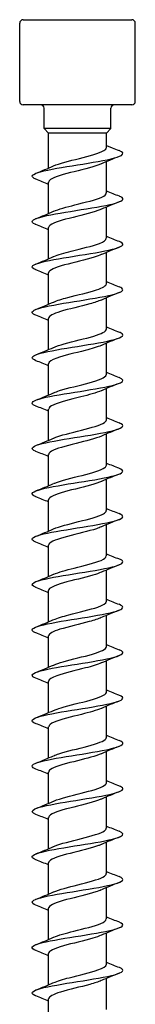
# Model space of a CAD drawing. Units: millimetres. Extents: x -55 to 120, y -744 to 0.
# Drawn here: x -5 to 5, y -87 to 0 of the extents above; entities that cross this region are included whole.
import ezdxf

# ---------------------------------------------------------------- set-up
doc = ezdxf.new("R2010")
doc.units = ezdxf.units.MM

# ---------------------------------------------------------------- blocks, each defined once
blk = doc.blocks.new('ESCRFTZ80X350-Front')
for p, q in [((-4.8, 0), (4.8, 0)), ((-5.1, -7.2), (-5.1, -0.3)), ((5.1, -7.2), (5.1, -0.3)), ((4.8, -7.5), (-4.8, -7.5)), ((-2.95, -9.6), (-2.95, -7.8)), ((2.95, -9.6), (2.95, -7.8)), ((2.95, -9.6), (-2.95, -9.6)), ((-2.55, -10), (-2.95, -9.6)), ((2.55, -10), (-2.55, -10)), ((-2.55, -13.083), (-2.55, -10)), ((2.55, -10), (2.95, -9.6)), ((2.55, -11.272), (2.55, -10)), ((2.55, -11.086), (3.059, -11.294)), ((2.55, -15.272), (2.55, -12.517)), ((-2.55, -17.083), (-2.55, -14.328)), ((2.55, -19.272), (2.55, -16.517)), ((-2.55, -21.083), (-2.55, -18.328)), ((2.55, -23.272), (2.55, -20.517)), ((-2.55, -25.083), (-2.55, -22.328)), ((2.55, -27.272), (2.55, -24.517)), ((-2.55, -29.083), (-2.55, -26.328)), ((2.55, -31.272), (2.55, -28.517)), ((-2.55, -33.083), (-2.55, -30.328)), ((2.55, -35.272), (2.55, -32.517)), ((-2.55, -37.083), (-2.55, -34.328)), ((2.55, -39.272), (2.55, -36.517)), ((-2.55, -41.083), (-2.55, -38.328)), ((2.55, -43.272), (2.55, -40.517)), ((-2.55, -45.083), (-2.55, -42.328)), ((2.55, -47.272), (2.55, -44.517)), ((-2.55, -49.083), (-2.55, -46.328)), ((2.55, -51.272), (2.55, -48.517)), ((-2.55, -53.083), (-2.55, -50.328)), ((2.55, -55.272), (2.55, -52.517)), ((-2.55, -57.083), (-2.55, -54.328)), ((2.55, -59.272), (2.55, -56.517)), ((-2.55, -61.083), (-2.55, -58.328)), ((2.55, -63.272), (2.55, -60.517)), ((-2.55, -65.083), (-2.55, -62.328)), ((2.55, -67.272), (2.55, -64.517)), ((-2.55, -69.083), (-2.55, -66.328)), ((2.55, -71.272), (2.55, -68.517)), ((-2.55, -73.083), (-2.55, -70.328)), ((2.55, -75.272), (2.55, -72.517)), ((-2.55, -77.083), (-2.55, -74.328)), ((2.55, -79.272), (2.55, -76.517)), ((-2.55, -81.083), (-2.55, -78.328)), ((2.55, -83.272), (2.55, -80.517)), ((-2.55, -85.083), (-2.55, -82.328)), ((2.55, -87.272), (2.55, -84.517)), ((-2.55, -89.083), (-2.55, -86.328))]:
    blk.add_line(p, q)
for centre, start, end in [((-4.8, -0.3), 90, 180), ((4.8, -0.3), 0, 90), ((-4.8, -7.2), 180, 270), ((-3.25, -7.8), 0, 90), ((3.25, -7.8), 90, 180), ((4.8, -7.2), 270, 0)]:
    blk.add_arc(centre, 0.3, start, end)
for points, knots in [([(-2.103, -12.889), (-1.604, -12.67), (-0.712, -12.45), (0.166, -12.231), (1.081, -12.002), (1.942, -11.773), (2.321, -11.544), (2.471, -11.453), (2.546, -11.363), (2.546, -11.272)], [512.680817, 512.680817, 512.680817, 512.680817, 513.715578, 513.715578, 513.715578, 514.794355, 514.794355, 514.794355, 515.221195, 515.221195, 515.221195, 515.221195]), ([(-3.658, -14.062), (-3.887, -13.972), (-4.009, -13.881), (-3.999, -13.79), (-3.979, -13.586), (-3.302, -13.382), (-2.242, -13.179), (-1.192, -12.977), (0.205, -12.775), (1.393, -12.574), (2.59, -12.37), (3.543, -12.167), (3.868, -11.964), (4.096, -11.822), (4.021, -11.68), (3.665, -11.538)], [511.667381, 511.667381, 511.667381, 511.667381, 512.095627, 512.095627, 512.095627, 513.055413, 513.055413, 513.055413, 514.006105, 514.006105, 514.006105, 514.963498, 514.963498, 514.963498, 515.633416, 515.633416, 515.633416, 515.633416]), ([(2.103, -12.711), (2.1, -12.712), (2.098, -12.713), (2.096, -12.714), (1.574, -12.942), (0.623, -13.171), (-0.287, -13.399), (-1.196, -13.628), (-2.027, -13.857), (-2.367, -14.085), (-2.488, -14.166), (-2.545, -14.247), (-2.543, -14.328)], [-514.619981, -514.619981, -514.619981, -514.619981, -514.615052, -514.615052, -514.615052, -513.537783, -513.537783, -513.537783, -512.460624, -512.460624, -512.460624, -512.079603, -512.079603, -512.079603, -512.079603]), ([(-3.665, -18.062), (-3.691, -18.052), (-3.716, -18.041), (-3.74, -18.031), (-4.189, -17.829), (-4.032, -17.628), (-3.329, -17.426), (-2.629, -17.225), (-1.403, -17.024), (-0.14, -16.822), (1.122, -16.621), (2.39, -16.42), (3.163, -16.219), (3.947, -16.016), (4.2, -15.812), (3.819, -15.608), (3.775, -15.584), (3.723, -15.561), (3.664, -15.538)], [505.384196, 505.384196, 505.384196, 505.384196, 505.433757, 505.433757, 505.433757, 506.383884, 506.383884, 506.383884, 507.332268, 507.332268, 507.332268, 508.279088, 508.279088, 508.279088, 509.240107, 509.240107, 509.240107, 509.350231, 509.350231, 509.350231, 509.350231]), ([(-2.101, -16.889), (-1.674, -16.703), (-0.974, -16.516), (-0.23, -16.33), (0.686, -16.1), (1.631, -15.87), (2.135, -15.641), (2.404, -15.518), (2.54, -15.395), (2.541, -15.272)], [506.397632, 506.397632, 506.397632, 506.397632, 507.276817, 507.276817, 507.276817, 508.359204, 508.359204, 508.359204, 508.93801, 508.93801, 508.93801, 508.93801]), ([(2.1, -16.711), (2.013, -16.749), (1.914, -16.788), (1.804, -16.827), (1.157, -17.056), (0.146, -17.284), (-0.731, -17.513), (-1.608, -17.741), (-2.312, -17.97), (-2.497, -18.198), (-2.532, -18.241), (-2.548, -18.285), (-2.547, -18.328)], [-508.336796, -508.336796, -508.336796, -508.336796, -508.153104, -508.153104, -508.153104, -507.0765, -507.0765, -507.0765, -506.000006, -506.000006, -506.000006, -505.796417, -505.796417, -505.796417, -505.796417]), ([(-3.658, -22.062), (-3.977, -21.934), (-4.08, -21.806), (-3.927, -21.678), (-3.688, -21.478), (-2.825, -21.277), (-1.68, -21.076), (-0.517, -20.872), (0.908, -20.668), (2.016, -20.464), (3.12, -20.26), (3.879, -20.057), (3.986, -19.853), (4.041, -19.748), (3.921, -19.643), (3.657, -19.538)], [499.101011, 499.101011, 499.101011, 499.101011, 499.704245, 499.704245, 499.704245, 500.650507, 500.650507, 500.650507, 501.612146, 501.612146, 501.612146, 502.571093, 502.571093, 502.571093, 503.067046, 503.067046, 503.067046, 503.067046]), ([(-2.098, -20.889), (-1.732, -20.73), (-1.172, -20.57), (-0.547, -20.41), (0.346, -20.182), (1.335, -19.953), (1.931, -19.725), (2.326, -19.574), (2.539, -19.423), (2.543, -19.272)], [500.114446, 500.114446, 500.114446, 500.114446, 500.867895, 500.867895, 500.867895, 501.943392, 501.943392, 501.943392, 502.654825, 502.654825, 502.654825, 502.654825]), ([(2.097, -20.711), (1.926, -20.787), (1.713, -20.863), (1.463, -20.939), (0.714, -21.167), (-0.326, -21.395), (-1.143, -21.624), (-1.961, -21.852), (-2.521, -22.08), (-2.549, -22.309), (-2.55, -22.315), (-2.55, -22.321), (-2.55, -22.328)], [-502.05361, -502.05361, -502.05361, -502.05361, -501.695126, -501.695126, -501.695126, -500.619179, -500.619179, -500.619179, -499.543339, -499.543339, -499.543339, -499.513232, -499.513232, -499.513232, -499.513232]), ([(-2.097, -24.889), (-1.795, -24.757), (-1.362, -24.624), (-0.863, -24.492), (-0.012, -24.266), (0.999, -24.04), (1.679, -23.815), (2.224, -23.634), (2.54, -23.453), (2.547, -23.272)], [493.831261, 493.831261, 493.831261, 493.831261, 494.455684, 494.455684, 494.455684, 495.519787, 495.519787, 495.519787, 496.371639, 496.371639, 496.371639, 496.371639]), ([(-3.661, -26.062), (-3.791, -26.012), (-3.886, -25.961), (-3.941, -25.91), (-4.159, -25.708), (-3.737, -25.506), (-2.844, -25.304), (-1.952, -25.102), (-0.614, -24.9), (0.639, -24.698), (1.889, -24.496), (3.021, -24.295), (3.584, -24.093), (4.1, -23.908), (4.125, -23.723), (3.664, -23.538)], [492.817825, 492.817825, 492.817825, 492.817825, 493.057604, 493.057604, 493.057604, 494.009881, 494.009881, 494.009881, 494.961163, 494.961163, 494.961163, 495.911496, 495.911496, 495.911496, 496.783861, 496.783861, 496.783861, 496.783861]), ([(2.096, -24.711), (1.841, -24.823), (1.494, -24.935), (1.087, -25.048), (0.26, -25.276), (-0.777, -25.504), (-1.513, -25.732), (-2.153, -25.931), (-2.542, -26.129), (-2.548, -26.328)], [-495.770425, -495.770425, -495.770425, -495.770425, -495.24106, -495.24106, -495.24106, -494.165758, -494.165758, -494.165758, -493.230047, -493.230047, -493.230047, -493.230047]), ([(-3.662, -30.062), (-4.075, -29.896), (-4.106, -29.729), (-3.724, -29.562), (-3.257, -29.359), (-2.186, -29.155), (-0.943, -28.952), (0.298, -28.748), (1.677, -28.545), (2.637, -28.342), (3.596, -28.139), (4.112, -27.936), (3.978, -27.733), (3.934, -27.668), (3.825, -27.603), (3.659, -27.538)], [486.53464, 486.53464, 486.53464, 486.53464, 487.320433, 487.320433, 487.320433, 488.279667, 488.279667, 488.279667, 489.237621, 489.237621, 489.237621, 490.194343, 490.194343, 490.194343, 490.500675, 490.500675, 490.500675, 490.500675]), ([(-2.096, -28.889), (-1.858, -28.784), (-1.539, -28.679), (-1.165, -28.574), (-0.354, -28.347), (0.682, -28.119), (1.435, -27.892), (2.119, -27.685), (2.544, -27.479), (2.549, -27.272)], [487.548076, 487.548076, 487.548076, 487.548076, 488.043111, 488.043111, 488.043111, 489.115533, 489.115533, 489.115533, 490.088454, 490.088454, 490.088454, 490.088454]), ([(2.097, -28.711), (1.76, -28.858), (1.258, -29.006), (0.688, -29.154), (-0.192, -29.382), (-1.196, -29.61), (-1.832, -29.838), (-2.287, -30.001), (-2.539, -30.165), (-2.544, -30.328)], [-489.48724, -489.48724, -489.48724, -489.48724, -488.790844, -488.790844, -488.790844, -487.716179, -487.716179, -487.716179, -486.946861, -486.946861, -486.946861, -486.946861]), ([(-3.658, -34.062), (-3.863, -33.981), (-3.983, -33.9), (-3.998, -33.819), (-4.037, -33.618), (-3.436, -33.417), (-2.433, -33.216), (-1.431, -33.015), (-0.053, -32.814), (1.156, -32.613), (2.364, -32.412), (3.373, -32.212), (3.783, -32.011), (4.105, -31.853), (4.052, -31.695), (3.661, -31.538)], [480.251455, 480.251455, 480.251455, 480.251455, 480.633066, 480.633066, 480.633066, 481.580532, 481.580532, 481.580532, 482.527616, 482.527616, 482.527616, 483.474329, 483.474329, 483.474329, 484.21749, 484.21749, 484.21749, 484.21749]), ([(-2.097, -32.889), (-1.955, -32.825), (-1.78, -32.761), (-1.579, -32.697), (-0.856, -32.467), (0.187, -32.238), (1.029, -32.008), (1.87, -31.778), (2.475, -31.549), (2.543, -31.319), (2.548, -31.304), (2.55, -31.288), (2.549, -31.272)], [481.26489, 481.26489, 481.26489, 481.26489, 481.566761, 481.566761, 481.566761, 482.650006, 482.650006, 482.650006, 483.731266, 483.731266, 483.731266, 483.805269, 483.805269, 483.805269, 483.805269]), ([(2.101, -32.711), (1.683, -32.893), (1.006, -33.075), (0.28, -33.258), (-0.628, -33.486), (-1.574, -33.714), (-2.095, -33.942), (-2.389, -34.07), (-2.54, -34.199), (-2.542, -34.328)], [-483.204054, -483.204054, -483.204054, -483.204054, -482.34442, -482.34442, -482.34442, -481.27038, -481.27038, -481.27038, -480.663676, -480.663676, -480.663676, -480.663676]), ([(-3.665, -38.062), (-3.675, -38.058), (-3.685, -38.055), (-3.694, -38.051), (-4.18, -37.849), (-4.065, -37.647), (-3.396, -37.446), (-2.726, -37.244), (-1.52, -37.042), (-0.256, -36.841), (1.008, -36.639), (2.296, -36.438), (3.097, -36.236), (3.898, -36.035), (4.192, -35.833), (3.862, -35.632), (3.81, -35.601), (3.743, -35.569), (3.663, -35.538)], [473.968269, 473.968269, 473.968269, 473.968269, 473.98688, 473.98688, 473.98688, 474.937332, 474.937332, 474.937332, 475.887324, 475.887324, 475.887324, 476.836868, 476.836868, 476.836868, 477.785973, 477.785973, 477.785973, 477.934305, 477.934305, 477.934305, 477.934305]), ([(-2.1, -36.889), (-2.018, -36.852), (-1.924, -36.815), (-1.821, -36.778), (-1.188, -36.553), (-0.196, -36.327), (0.675, -36.102), (1.546, -35.876), (2.262, -35.651), (2.477, -35.425), (2.525, -35.374), (2.548, -35.323), (2.546, -35.272)], [474.981705, 474.981705, 474.981705, 474.981705, 475.156124, 475.156124, 475.156124, 476.21917, 476.21917, 476.21917, 477.281659, 477.281659, 477.281659, 477.522083, 477.522083, 477.522083, 477.522083]), ([(2.103, -36.711), (1.611, -36.927), (0.739, -37.143), (-0.126, -37.359), (-1.038, -37.587), (-1.903, -37.815), (-2.299, -38.043), (-2.463, -38.138), (-2.543, -38.233), (-2.542, -38.328)], [-476.920869, -476.920869, -476.920869, -476.920869, -475.901727, -475.901727, -475.901727, -474.828304, -474.828304, -474.828304, -474.380491, -474.380491, -474.380491, -474.380491]), ([(-3.658, -42.062), (-3.967, -41.938), (-4.075, -41.814), (-3.94, -41.69), (-3.721, -41.487), (-2.867, -41.285), (-1.719, -41.083), (-0.572, -40.881), (0.838, -40.678), (1.948, -40.476), (3.057, -40.274), (3.837, -40.072), (3.976, -39.87), (4.052, -39.759), (3.935, -39.648), (3.657, -39.538)], [467.685084, 467.685084, 467.685084, 467.685084, 468.270425, 468.270425, 468.270425, 469.223879, 469.223879, 469.223879, 470.176805, 470.176805, 470.176805, 471.129213, 471.129213, 471.129213, 471.651119, 471.651119, 471.651119, 471.651119]), ([(-2.102, -40.889), (-2.071, -40.875), (-2.037, -40.861), (-2.002, -40.847), (-1.44, -40.621), (-0.479, -40.394), (0.416, -40.168), (1.31, -39.942), (2.1, -39.715), (2.403, -39.489), (2.5, -39.417), (2.546, -39.345), (2.544, -39.272)], [468.69852, 468.69852, 468.69852, 468.69852, 468.765236, 468.765236, 468.765236, 469.831965, 469.831965, 469.831965, 470.89804, 470.89804, 470.89804, 471.238898, 471.238898, 471.238898, 471.238898]), ([(2.102, -40.711), (2.053, -40.732), (2.001, -40.754), (1.945, -40.775), (1.355, -41.003), (0.373, -41.231), (-0.52, -41.459), (-1.413, -41.686), (-2.179, -41.914), (-2.442, -42.141), (-2.513, -42.204), (-2.547, -42.266), (-2.545, -42.328)], [-470.637684, -470.637684, -470.637684, -470.637684, -470.535625, -470.535625, -470.535625, -469.462708, -469.462708, -469.462708, -468.389891, -468.389891, -468.389891, -468.097305, -468.097305, -468.097305, -468.097305]), ([(-2.103, -44.889), (-1.617, -44.676), (-0.762, -44.463), (0.093, -44.249), (1.002, -44.022), (1.873, -43.795), (2.28, -43.568), (2.457, -43.469), (2.543, -43.371), (2.542, -43.272)], [462.415334, 462.415334, 462.415334, 462.415334, 463.4212, 463.4212, 463.4212, 464.491448, 464.491448, 464.491448, 464.955713, 464.955713, 464.955713, 464.955713]), ([(-3.662, -46.062), (-3.759, -46.025), (-3.836, -45.987), (-3.891, -45.949), (-4.187, -45.746), (-3.843, -45.542), (-2.997, -45.339), (-2.152, -45.136), (-0.829, -44.933), (0.439, -44.73), (1.706, -44.527), (2.885, -44.324), (3.501, -44.121), (4.092, -43.927), (4.151, -43.732), (3.665, -43.538)], [461.401899, 461.401899, 461.401899, 461.401899, 461.580438, 461.580438, 461.580438, 462.537927, 462.537927, 462.537927, 463.494804, 463.494804, 463.494804, 464.451081, 464.451081, 464.451081, 465.367934, 465.367934, 465.367934, 465.367934]), ([(2.099, -44.711), (1.978, -44.765), (1.835, -44.819), (1.671, -44.873), (0.983, -45.1), (-0.039, -45.328), (-0.893, -45.555), (-1.746, -45.783), (-2.397, -46.01), (-2.525, -46.238), (-2.542, -46.268), (-2.549, -46.298), (-2.548, -46.328)], [-464.354498, -464.354498, -464.354498, -464.354498, -464.099621, -464.099621, -464.099621, -463.027302, -463.027302, -463.027302, -461.955082, -461.955082, -461.955082, -461.81412, -461.81412, -461.81412, -461.81412]), ([(-3.66, -50.062), (-4.029, -49.913), (-4.101, -49.764), (-3.832, -49.615), (-3.464, -49.411), (-2.47, -49.207), (-1.252, -49.003), (-0.035, -48.799), (1.371, -48.595), (2.396, -48.391), (3.421, -48.187), (4.038, -47.984), (3.998, -47.78), (3.982, -47.699), (3.863, -47.618), (3.658, -47.538)], [455.118714, 455.118714, 455.118714, 455.118714, 455.821949, 455.821949, 455.821949, 456.783373, 456.783373, 456.783373, 457.74411, 457.74411, 457.74411, 458.704172, 458.704172, 458.704172, 459.084749, 459.084749, 459.084749, 459.084749]), ([(-2.1, -48.889), (-1.687, -48.709), (-1.02, -48.528), (-0.301, -48.348), (0.606, -48.12), (1.557, -47.891), (2.084, -47.663), (2.385, -47.533), (2.54, -47.403), (2.542, -47.272)], [456.132149, 456.132149, 456.132149, 456.132149, 456.98328, 456.98328, 456.98328, 458.058309, 458.058309, 458.058309, 458.672527, 458.672527, 458.672527, 458.672527]), ([(2.096, -48.711), (1.904, -48.796), (1.656, -48.882), (1.366, -48.968), (0.597, -49.195), (-0.44, -49.423), (-1.237, -49.65), (-2.028, -49.876), (-2.549, -50.102), (-2.55, -50.328)], [-458.071313, -458.071313, -458.071313, -458.071313, -457.667183, -457.667183, -457.667183, -456.595453, -456.595453, -456.595453, -455.530935, -455.530935, -455.530935, -455.530935]), ([(-3.659, -54.062), (-3.828, -53.996), (-3.939, -53.93), (-3.98, -53.864), (-4.106, -53.663), (-3.595, -53.462), (-2.649, -53.261), (-1.704, -53.06), (-0.348, -52.859), (0.883, -52.658), (2.114, -52.457), (3.188, -52.257), (3.682, -52.056), (4.106, -51.883), (4.092, -51.71), (3.663, -51.538)], [448.835528, 448.835528, 448.835528, 448.835528, 449.147892, 449.147892, 449.147892, 450.094646, 450.094646, 450.094646, 451.041218, 451.041218, 451.041218, 451.987611, 451.987611, 451.987611, 452.801563, 452.801563, 452.801563, 452.801563]), ([(-2.097, -52.889), (-1.775, -52.748), (-1.303, -52.607), (-0.764, -52.466), (0.113, -52.237), (1.132, -52.007), (1.787, -51.778), (2.269, -51.609), (2.539, -51.441), (2.545, -51.272)], [449.848964, 449.848964, 449.848964, 449.848964, 450.514452, 450.514452, 450.514452, 451.594901, 451.594901, 451.594901, 452.389342, 452.389342, 452.389342, 452.389342]), ([(2.096, -52.711), (1.831, -52.827), (1.466, -52.944), (1.039, -53.061), (0.208, -53.288), (-0.822, -53.515), (-1.546, -53.742), (-2.168, -53.938), (-2.542, -54.133), (-2.548, -54.328)], [-451.788128, -451.788128, -451.788128, -451.788128, -451.238253, -451.238253, -451.238253, -450.167101, -450.167101, -450.167101, -449.247749, -449.247749, -449.247749, -449.247749]), ([(-3.665, -58.062), (-4.148, -57.869), (-4.094, -57.676), (-3.513, -57.482), (-2.908, -57.281), (-1.749, -57.08), (-0.495, -56.879), (0.759, -56.678), (2.076, -56.477), (2.934, -56.276), (3.793, -56.075), (4.171, -55.874), (3.92, -55.672), (3.864, -55.627), (3.776, -55.583), (3.662, -55.538)], [442.552343, 442.552343, 442.552343, 442.552343, 443.463389, 443.463389, 443.463389, 444.411293, 444.411293, 444.411293, 445.358999, 445.358999, 445.358999, 446.306509, 446.306509, 446.306509, 446.518378, 446.518378, 446.518378, 446.518378]), ([(-2.096, -56.889), (-1.881, -56.794), (-1.599, -56.699), (-1.268, -56.603), (-0.484, -56.378), (0.543, -56.152), (1.316, -55.927), (2.065, -55.709), (2.545, -55.49), (2.549, -55.272)], [443.565778, 443.565778, 443.565778, 443.565778, 444.015041, 444.015041, 444.015041, 445.077756, 445.077756, 445.077756, 446.106157, 446.106157, 446.106157, 446.106157]), ([(2.098, -56.711), (1.762, -56.857), (1.264, -57.004), (0.698, -57.151), (-0.177, -57.378), (-1.179, -57.606), (-1.817, -57.833), (-2.281, -57.998), (-2.539, -58.163), (-2.545, -58.328)], [-445.504942, -445.504942, -445.504942, -445.504942, -444.812772, -444.812772, -444.812772, -443.74219, -443.74219, -443.74219, -442.964564, -442.964564, -442.964564, -442.964564]), ([(-3.658, -62.062), (-3.951, -61.945), (-4.064, -61.828), (-3.96, -61.71), (-3.783, -61.509), (-2.971, -61.307), (-1.849, -61.106), (-0.727, -60.905), (0.678, -60.703), (1.807, -60.502), (2.935, -60.3), (3.76, -60.099), (3.953, -59.898), (4.068, -59.778), (3.957, -59.658), (3.658, -59.538)], [436.269158, 436.269158, 436.269158, 436.269158, 436.822267, 436.822267, 436.822267, 437.771639, 437.771639, 437.771639, 438.720792, 438.720792, 438.720792, 439.669731, 439.669731, 439.669731, 440.235193, 440.235193, 440.235193, 440.235193]), ([(-2.097, -60.889), (-1.924, -60.812), (-1.707, -60.735), (-1.454, -60.658), (-0.712, -60.433), (0.311, -60.208), (1.122, -59.982), (1.933, -59.757), (2.498, -59.532), (2.546, -59.306), (2.549, -59.295), (2.55, -59.284), (2.55, -59.272)], [437.282593, 437.282593, 437.282593, 437.282593, 437.645466, 437.645466, 437.645466, 438.707723, 438.707723, 438.707723, 439.769711, 439.769711, 439.769711, 439.822972, 439.822972, 439.822972, 439.822972]), ([(2.1, -60.711), (1.696, -60.887), (1.052, -61.063), (0.352, -61.24), (-0.549, -61.467), (-1.504, -61.694), (-2.046, -61.921), (-2.371, -62.056), (-2.54, -62.192), (-2.542, -62.328)], [-439.221757, -439.221757, -439.221757, -439.221757, -438.390684, -438.390684, -438.390684, -437.320662, -437.320662, -437.320662, -436.681379, -436.681379, -436.681379, -436.681379]), ([(-2.098, -64.889), (-1.972, -64.833), (-1.821, -64.776), (-1.649, -64.72), (-0.959, -64.494), (0.055, -64.268), (0.901, -64.042), (1.747, -63.817), (2.391, -63.591), (2.523, -63.365), (2.541, -63.334), (2.549, -63.303), (2.548, -63.272)], [430.999408, 430.999408, 430.999408, 430.999408, 431.266039, 431.266039, 431.266039, 432.329997, 432.329997, 432.329997, 433.393662, 433.393662, 433.393662, 433.539786, 433.539786, 433.539786, 433.539786]), ([(-3.662, -66.062), (-3.762, -66.023), (-3.841, -65.984), (-3.897, -65.945), (-4.183, -65.743), (-3.838, -65.541), (-2.999, -65.34), (-2.16, -65.138), (-0.849, -64.936), (0.411, -64.734), (1.672, -64.533), (2.85, -64.331), (3.477, -64.129), (4.09, -63.932), (4.16, -63.735), (3.665, -63.538)], [429.985972, 429.985972, 429.985972, 429.985972, 430.170327, 430.170327, 430.170327, 431.121303, 431.121303, 431.121303, 432.072041, 432.072041, 432.072041, 433.022545, 433.022545, 433.022545, 433.952007, 433.952007, 433.952007, 433.952007]), ([(2.102, -64.711), (1.634, -64.916), (0.829, -65.121), (0.008, -65.326), (-0.902, -65.553), (-1.793, -65.78), (-2.233, -66.007), (-2.44, -66.114), (-2.542, -66.221), (-2.542, -66.328)], [-432.938572, -432.938572, -432.938572, -432.938572, -431.971931, -431.971931, -431.971931, -430.902459, -430.902459, -430.902459, -430.398194, -430.398194, -430.398194, -430.398194]), ([(-3.661, -70.062), (-4.059, -69.902), (-4.106, -69.741), (-3.765, -69.581), (-3.337, -69.379), (-2.305, -69.177), (-1.082, -68.974), (0.14, -68.772), (1.521, -68.57), (2.51, -68.368), (3.498, -68.166), (4.068, -67.964), (3.993, -67.762), (3.965, -67.687), (3.849, -67.612), (3.659, -67.538)], [423.702787, 423.702787, 423.702787, 423.702787, 424.459318, 424.459318, 424.459318, 425.411781, 425.411781, 425.411781, 426.363988, 426.363988, 426.363988, 427.315944, 427.315944, 427.315944, 427.668822, 427.668822, 427.668822, 427.668822]), ([(-2.101, -68.889), (-2.025, -68.856), (-1.94, -68.822), (-1.847, -68.788), (-1.222, -68.562), (-0.231, -68.336), (0.645, -68.109), (1.522, -67.883), (2.248, -67.657), (2.471, -67.431), (2.523, -67.378), (2.548, -67.325), (2.546, -67.272)], [424.716223, 424.716223, 424.716223, 424.716223, 424.875904, 424.875904, 424.875904, 425.941707, 425.941707, 425.941707, 427.007192, 427.007192, 427.007192, 427.256601, 427.256601, 427.256601, 427.256601]), ([(2.103, -68.711), (2.088, -68.717), (2.074, -68.723), (2.059, -68.73), (1.523, -68.956), (0.572, -69.183), (-0.329, -69.41), (-1.23, -69.637), (-2.044, -69.864), (-2.375, -70.091), (-2.49, -70.17), (-2.545, -70.249), (-2.543, -70.328)], [-426.655387, -426.655387, -426.655387, -426.655387, -426.625477, -426.625477, -426.625477, -425.556457, -425.556457, -425.556457, -424.487526, -424.487526, -424.487526, -424.115008, -424.115008, -424.115008, -424.115008]), ([(-3.658, -74.062), (-3.855, -73.985), (-3.973, -73.907), (-3.996, -73.83), (-4.055, -73.627), (-3.466, -73.425), (-2.464, -73.222), (-1.462, -73.02), (-0.073, -72.818), (1.146, -72.615), (2.364, -72.413), (3.381, -72.21), (3.789, -72.008), (4.105, -71.851), (4.049, -71.694), (3.661, -71.538)], [417.419602, 417.419602, 417.419602, 417.419602, 417.784699, 417.784699, 417.784699, 418.739028, 418.739028, 418.739028, 419.693081, 419.693081, 419.693081, 420.646861, 420.646861, 420.646861, 421.385637, 421.385637, 421.385637, 421.385637]), ([(-2.103, -72.889), (-2.083, -72.881), (-2.063, -72.872), (-2.042, -72.863), (-1.498, -72.637), (-0.545, -72.41), (0.354, -72.184), (1.253, -71.957), (2.06, -71.73), (2.383, -71.504), (2.493, -71.427), (2.545, -71.349), (2.543, -71.272)], [418.433037, 418.433037, 418.433037, 418.433037, 418.474193, 418.474193, 418.474193, 419.541986, 419.541986, 419.541986, 420.609437, 420.609437, 420.609437, 420.973416, 420.973416, 420.973416, 420.973416]), ([(2.101, -72.711), (2.025, -72.744), (1.941, -72.778), (1.847, -72.812), (1.221, -73.039), (0.226, -73.266), (-0.652, -73.492), (-1.53, -73.719), (-2.255, -73.946), (-2.474, -74.172), (-2.525, -74.224), (-2.548, -74.276), (-2.546, -74.328)], [-420.372201, -420.372201, -420.372201, -420.372201, -420.212692, -420.212692, -420.212692, -419.144205, -419.144205, -419.144205, -418.075805, -418.075805, -418.075805, -417.831823, -417.831823, -417.831823, -417.831823]), ([(-2.102, -76.889), (-1.628, -76.682), (-0.806, -76.474), (0.027, -76.266), (0.936, -76.039), (1.821, -75.812), (2.249, -75.585), (2.446, -75.481), (2.542, -75.376), (2.542, -75.272)], [412.149852, 412.149852, 412.149852, 412.149852, 413.129952, 413.129952, 413.129952, 414.199517, 414.199517, 414.199517, 414.69023, 414.69023, 414.69023, 414.69023]), ([(-3.665, -78.062), (-4.151, -77.868), (-4.093, -77.674), (-3.502, -77.479), (-2.887, -77.276), (-1.708, -77.073), (-0.442, -76.87), (0.825, -76.668), (2.147, -76.465), (2.992, -76.262), (3.838, -76.059), (4.185, -75.856), (3.895, -75.654), (3.839, -75.615), (3.761, -75.576), (3.662, -75.538)], [411.136416, 411.136416, 411.136416, 411.136416, 412.05278, 412.05278, 412.05278, 413.008823, 413.008823, 413.008823, 413.964573, 413.964573, 413.964573, 414.920032, 414.920032, 414.920032, 415.102452, 415.102452, 415.102452, 415.102452]), ([(2.098, -76.711), (1.963, -76.771), (1.799, -76.832), (1.611, -76.893), (0.907, -77.119), (-0.115, -77.346), (-0.956, -77.572), (-1.798, -77.799), (-2.425, -78.026), (-2.532, -78.252), (-2.544, -78.277), (-2.549, -78.303), (-2.549, -78.328)], [-414.089016, -414.089016, -414.089016, -414.089016, -413.803082, -413.803082, -413.803082, -412.735118, -412.735118, -412.735118, -411.667241, -411.667241, -411.667241, -411.548638, -411.548638, -411.548638, -411.548638]), ([(-3.657, -82.062), (-3.923, -81.957), (-4.043, -81.851), (-3.985, -81.745), (-3.875, -81.542), (-3.113, -81.338), (-2.008, -81.135), (-0.904, -80.932), (0.514, -80.728), (1.674, -80.525), (2.834, -80.322), (3.704, -80.119), (3.934, -79.916), (4.077, -79.79), (3.972, -79.664), (3.658, -79.538)], [404.853231, 404.853231, 404.853231, 404.853231, 405.352016, 405.352016, 405.352016, 406.310196, 406.310196, 406.310196, 407.268062, 407.268062, 407.268062, 408.225616, 408.225616, 408.225616, 408.819266, 408.819266, 408.819266, 408.819266]), ([(-2.1, -80.889), (-1.693, -80.712), (-1.041, -80.534), (-0.334, -80.356), (0.569, -80.129), (1.523, -79.901), (2.06, -79.674), (2.376, -79.54), (2.54, -79.406), (2.542, -79.272)], [405.866667, 405.866667, 405.866667, 405.866667, 406.704705, 406.704705, 406.704705, 407.776536, 407.776536, 407.776536, 408.407045, 408.407045, 408.407045, 408.407045]), ([(2.096, -80.711), (1.901, -80.797), (1.65, -80.884), (1.355, -80.971), (0.587, -81.198), (-0.445, -81.424), (-1.238, -81.651), (-2.029, -81.876), (-2.55, -82.102), (-2.55, -82.328)], [-407.805831, -407.805831, -407.805831, -407.805831, -407.396591, -407.396591, -407.396591, -406.329142, -406.329142, -406.329142, -405.265452, -405.265452, -405.265452, -405.265452]), ([(-2.097, -84.889), (-1.767, -84.745), (-1.279, -84.6), (-0.724, -84.455), (0.152, -84.227), (1.16, -83.999), (1.805, -83.772), (2.276, -83.605), (2.539, -83.439), (2.545, -83.272)], [399.583481, 399.583481, 399.583481, 399.583481, 400.265326, 400.265326, 400.265326, 401.339577, 401.339577, 401.339577, 402.12386, 402.12386, 402.12386, 402.12386]), ([(-3.665, -86.062), (-3.7, -86.048), (-3.732, -86.035), (-3.762, -86.021), (-4.197, -85.817), (-4.007, -85.613), (-3.27, -85.409), (-2.532, -85.205), (-1.267, -85.002), (0.013, -84.798), (1.293, -84.594), (2.553, -84.391), (3.284, -84.187), (4.014, -83.983), (4.196, -83.78), (3.755, -83.576), (3.727, -83.563), (3.697, -83.55), (3.665, -83.538)], [398.570046, 398.570046, 398.570046, 398.570046, 398.635691, 398.635691, 398.635691, 399.596159, 399.596159, 399.596159, 400.556291, 400.556291, 400.556291, 401.51609, 401.51609, 401.51609, 402.475558, 402.475558, 402.475558, 402.536081, 402.536081, 402.536081, 402.536081]), ([(2.096, -84.711), (1.842, -84.823), (1.494, -84.935), (1.086, -85.048), (0.266, -85.274), (-0.761, -85.5), (-1.496, -85.727), (-2.146, -85.927), (-2.543, -86.127), (-2.549, -86.328)], [-401.522645, -401.522645, -401.522645, -401.522645, -400.993164, -400.993164, -400.993164, -399.92622, -399.92622, -399.92622, -398.982267, -398.982267, -398.982267, -398.982267])]:
    blk.add_open_spline(points, degree=3, knots=knots)
for points in [[(3.665, -12.062), (3.14, -12.271), (2.615, -12.484), (2.103, -12.711)], [(3.059, -11.294), (3.26, -11.376), (3.462, -11.457), (3.665, -11.538)], [(-3.665, -13.538), (-3.14, -13.329), (-2.615, -13.116), (-2.103, -12.889)], [(-2.55, -14.517), (-2.918, -14.361), (-3.291, -14.211), (-3.665, -14.062)], [(2.55, -15.083), (2.918, -15.239), (3.291, -15.389), (3.665, -15.538)], [(3.665, -16.062), (3.14, -16.271), (2.615, -16.484), (2.103, -16.711)], [(-3.665, -17.538), (-3.14, -17.329), (-2.615, -17.116), (-2.103, -16.889)], [(-2.55, -18.517), (-2.918, -18.361), (-3.291, -18.211), (-3.665, -18.062)], [(2.55, -19.083), (2.918, -19.239), (3.291, -19.389), (3.665, -19.538)], [(3.665, -20.062), (3.14, -20.271), (2.615, -20.484), (2.103, -20.711)], [(-3.665, -21.538), (-3.14, -21.329), (-2.615, -21.116), (-2.103, -20.889)], [(-2.55, -22.517), (-2.918, -22.361), (-3.291, -22.211), (-3.665, -22.062)], [(2.55, -23.083), (2.918, -23.239), (3.291, -23.389), (3.665, -23.538)], [(3.665, -24.062), (3.14, -24.271), (2.615, -24.484), (2.103, -24.711)], [(-3.665, -25.538), (-3.14, -25.329), (-2.615, -25.116), (-2.103, -24.889)], [(-2.55, -26.517), (-2.918, -26.361), (-3.291, -26.211), (-3.665, -26.062)], [(2.55, -27.083), (2.918, -27.239), (3.291, -27.389), (3.665, -27.538)], [(3.665, -28.062), (3.14, -28.271), (2.615, -28.484), (2.103, -28.711)], [(-3.665, -29.538), (-3.14, -29.329), (-2.615, -29.116), (-2.103, -28.889)], [(-2.55, -30.517), (-2.918, -30.361), (-3.291, -30.211), (-3.665, -30.062)], [(2.55, -31.083), (2.918, -31.239), (3.291, -31.389), (3.665, -31.538)], [(3.665, -32.062), (3.14, -32.271), (2.615, -32.484), (2.103, -32.711)], [(-3.665, -33.538), (-3.14, -33.329), (-2.615, -33.116), (-2.103, -32.889)], [(-2.55, -34.517), (-2.918, -34.361), (-3.291, -34.211), (-3.665, -34.062)], [(2.55, -35.083), (2.918, -35.239), (3.291, -35.389), (3.665, -35.538)], [(3.665, -36.062), (3.14, -36.271), (2.615, -36.484), (2.103, -36.711)], [(-3.665, -37.538), (-3.14, -37.329), (-2.615, -37.116), (-2.103, -36.889)], [(-2.55, -38.517), (-2.918, -38.361), (-3.291, -38.211), (-3.665, -38.062)], [(2.55, -39.083), (2.918, -39.239), (3.291, -39.389), (3.665, -39.538)], [(3.665, -40.062), (3.14, -40.271), (2.615, -40.484), (2.103, -40.711)], [(-3.665, -41.538), (-3.14, -41.329), (-2.615, -41.116), (-2.103, -40.889)], [(-2.55, -42.517), (-2.918, -42.361), (-3.291, -42.211), (-3.665, -42.062)], [(2.55, -43.083), (2.918, -43.239), (3.291, -43.389), (3.665, -43.538)], [(3.665, -44.062), (3.14, -44.271), (2.615, -44.484), (2.103, -44.711)], [(-3.665, -45.538), (-3.14, -45.329), (-2.615, -45.116), (-2.103, -44.889)], [(-2.55, -46.517), (-2.918, -46.361), (-3.291, -46.211), (-3.665, -46.062)], [(2.55, -47.083), (2.918, -47.239), (3.291, -47.389), (3.665, -47.538)], [(3.665, -48.062), (3.14, -48.271), (2.615, -48.484), (2.103, -48.711)], [(-3.665, -49.538), (-3.14, -49.329), (-2.615, -49.116), (-2.103, -48.889)], [(-2.55, -50.517), (-2.918, -50.361), (-3.291, -50.211), (-3.665, -50.062)], [(2.55, -51.083), (2.918, -51.239), (3.291, -51.389), (3.665, -51.538)], [(3.665, -52.062), (3.14, -52.271), (2.615, -52.484), (2.103, -52.711)], [(-3.665, -53.538), (-3.14, -53.329), (-2.615, -53.116), (-2.103, -52.889)], [(-2.55, -54.517), (-2.918, -54.361), (-3.291, -54.211), (-3.665, -54.062)], [(2.55, -55.083), (2.918, -55.239), (3.291, -55.389), (3.665, -55.538)], [(3.665, -56.062), (3.14, -56.271), (2.615, -56.484), (2.103, -56.711)], [(-3.665, -57.538), (-3.14, -57.329), (-2.615, -57.116), (-2.103, -56.889)], [(-2.55, -58.517), (-2.918, -58.361), (-3.291, -58.211), (-3.665, -58.062)], [(2.55, -59.083), (2.918, -59.239), (3.291, -59.389), (3.665, -59.538)], [(3.665, -60.062), (3.14, -60.271), (2.615, -60.484), (2.103, -60.711)], [(-3.665, -61.538), (-3.14, -61.329), (-2.615, -61.116), (-2.103, -60.889)], [(-2.55, -62.517), (-2.918, -62.361), (-3.291, -62.211), (-3.665, -62.062)], [(2.55, -63.083), (2.918, -63.239), (3.291, -63.389), (3.665, -63.538)], [(3.665, -64.062), (3.14, -64.271), (2.615, -64.484), (2.103, -64.711)], [(-3.665, -65.538), (-3.14, -65.329), (-2.615, -65.116), (-2.103, -64.889)], [(-2.55, -66.517), (-2.918, -66.361), (-3.291, -66.211), (-3.665, -66.062)], [(2.55, -67.083), (2.918, -67.239), (3.291, -67.389), (3.665, -67.538)], [(3.665, -68.062), (3.14, -68.271), (2.615, -68.484), (2.103, -68.711)], [(-3.665, -69.538), (-3.14, -69.329), (-2.615, -69.116), (-2.103, -68.889)], [(-2.55, -70.517), (-2.918, -70.361), (-3.291, -70.211), (-3.665, -70.062)], [(2.55, -71.083), (2.918, -71.239), (3.291, -71.389), (3.665, -71.538)], [(-3.665, -73.538), (-3.14, -73.329), (-2.615, -73.116), (-2.103, -72.889)], [(3.665, -72.062), (3.14, -72.271), (2.615, -72.484), (2.103, -72.711)], [(-2.55, -74.517), (-2.918, -74.361), (-3.291, -74.211), (-3.665, -74.062)], [(2.55, -75.083), (2.918, -75.239), (3.291, -75.389), (3.665, -75.538)], [(3.665, -76.062), (3.14, -76.271), (2.615, -76.484), (2.103, -76.711)], [(-3.665, -77.538), (-3.14, -77.329), (-2.615, -77.116), (-2.103, -76.889)], [(-2.55, -78.517), (-2.918, -78.361), (-3.291, -78.211), (-3.665, -78.062)], [(2.55, -79.083), (2.918, -79.239), (3.291, -79.389), (3.665, -79.538)], [(3.665, -80.062), (3.14, -80.271), (2.615, -80.484), (2.103, -80.711)], [(-3.665, -81.538), (-3.14, -81.329), (-2.615, -81.116), (-2.103, -80.889)], [(-2.55, -82.517), (-2.918, -82.361), (-3.291, -82.211), (-3.665, -82.062)], [(2.55, -83.083), (2.918, -83.239), (3.291, -83.389), (3.665, -83.538)], [(3.665, -84.062), (3.14, -84.271), (2.615, -84.484), (2.103, -84.711)], [(-3.665, -85.538), (-3.14, -85.329), (-2.615, -85.116), (-2.103, -84.889)], [(-2.55, -86.517), (-2.918, -86.361), (-3.291, -86.211), (-3.665, -86.062)]]:
    blk.add_open_spline(points, degree=3)

msp = doc.modelspace()

# ---------------------------------------------------------------- block references
msp.add_blockref('ESCRFTZ80X350-Front', (0, 0))

doc.saveas('drawing.dxf')
